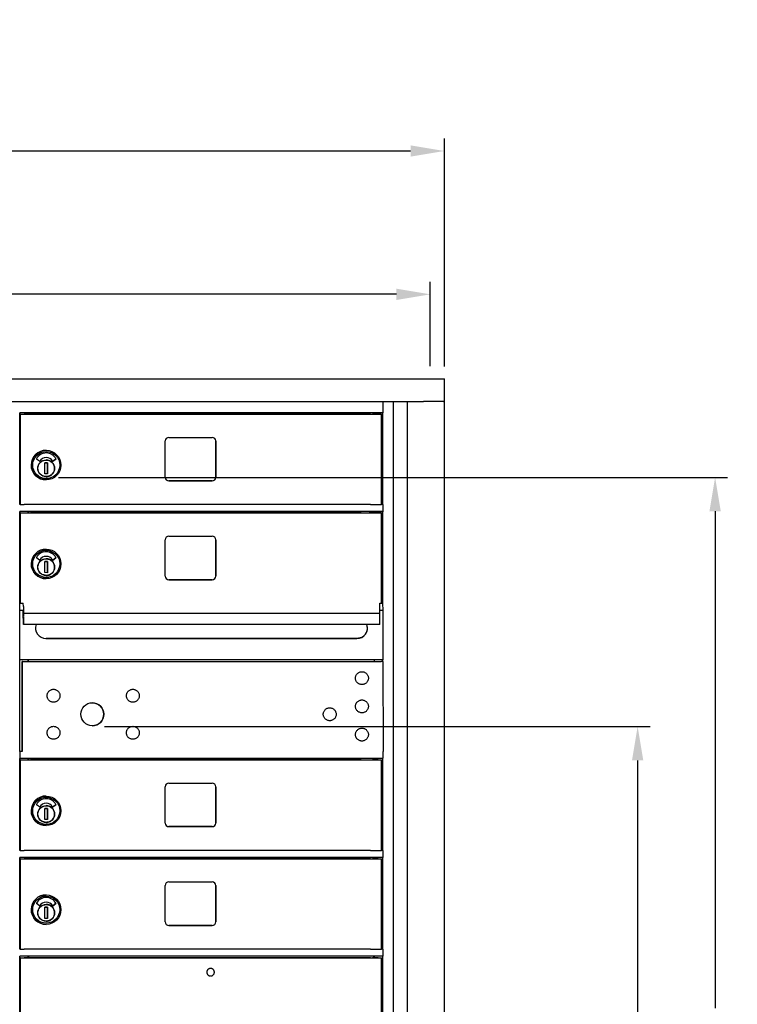
# Model space of a CAD drawing. Units: inches. Extents: x 419 to 4456, y -145 to 7.
# Drawn here: x 3273 to 3299, y -38 to -3 of the extents above; entities that cross this region are included whole.
import ezdxf

# ---------------------------------------------------------------- set-up
doc = ezdxf.new("R2010")
doc.units = ezdxf.units.IN
doc.header["$MEASUREMENT"] = 0
doc.layers.add('Dim', color=1, linetype='Continuous')
doc.dimstyles.get("Standard").update_dxf_attribs({"dimscale": 8, "dimtxt": 0.1, "dimasz": 0.13, "dimexe": 0.055, "dimexo": 0.055, "dimgap": 0.09, "dimtad": 0, "dimtih": 1, "dimtoh": 1, "dimdec": 4, "dimzin": 0, "dimdsep": 46, "dimlunit": 5, "dimtxsty": 'Standard', "dimcen": 0.09, "dimadec": 0, "dimazin": 1, "dimtfac": 1, "dimtdec": 4, "dimtofl": 0, "dimtmove": 0, "dimatfit": 3, "dimfxl": 1, "dimtolj": 1, "dimtzin": 0, "dimarcsym": 0})

# ---------------------------------------------------------------- blocks, each defined once
blk = doc.blocks.new('N1034011')
for p, q in [((652.006, -16.226), (683.502, -16.226)), ((652.007, -16.226), (683.503, -16.226)), ((683.503, -16.226), (683.502, -16.226)), ((683.503, -17.033), (683.503, -16.226)), ((652.007, -17.033), (682.757, -17.033)), ((681.328, -17.418), (681.328, -17.073)), ((681.698, -52.541), (681.698, -17.034)), ((682.181, -17.033), (682.181, -52.669)), ((683.474, -17.033), (682.757, -17.033)), ((683.485, -17.033), (683.503, -17.033)), ((683.489, -17.033), (683.489, -52.669)), ((681.328, -17.433), (668.448, -17.433)), ((668.448, -20.683), (668.448, -17.433)), ((668.744, -17.479), (668.744, -17.433)), ((668.763, -17.433), (668.763, -17.479)), ((668.764, -17.433), (668.764, -17.479)), ((680.999, -17.479), (680.999, -17.433)), ((681.023, -17.479), (681.023, -17.433)), ((681.324, -20.683), (681.324, -17.433)), ((668.469, -17.479), (668.466, -17.479)), ((668.466, -20.683), (668.466, -17.479)), ((668.466, -17.479), (668.706, -17.479)), ((668.469, -20.683), (668.469, -17.479)), ((668.706, -17.479), (668.707, -17.479)), ((668.707, -17.479), (670.027, -17.479)), ((680.557, -17.479), (668.828, -17.479)), ((670.027, -17.479), (670.026, -17.479)), ((670.026, -17.479), (670.026, -17.479)), ((670.026, -17.479), (681.054, -17.479)), ((681.276, -20.683), (681.276, -17.479)), ((673.606, -19.718), (673.606, -18.428)), ((673.731, -18.303), (675.271, -18.303)), ((675.395, -19.718), (675.395, -18.428)), ((675.396, -18.428), (675.396, -19.718)), ((669.387, -18.76), (669.386, -18.76)), ((669.146, -19.147), (669.041, -19.07)), ((669.387, -19.017), (669.387, -19.017)), ((669.625, -19.146), (669.73, -19.07)), ((669.73, -19.07), (669.625, -19.146)), ((669.335, -19.594), (669.342, -19.2)), ((669.342, -19.2), (669.437, -19.202)), ((669.437, -19.202), (669.342, -19.2)), ((669.437, -19.202), (669.43, -19.595)), ((669.43, -19.595), (669.437, -19.202)), ((669.437, -19.202), (669.437, -19.202)), ((669.679, -19.448), (669.675, -19.448)), ((669.677, -19.36), (669.682, -19.36)), ((669.679, -19.448), (669.68, -19.448)), ((669.681, -19.375), (669.68, -19.433)), ((669.43, -19.595), (669.335, -19.594)), ((669.382, -19.807), (669.381, -19.807)), ((673.73, -19.843), (675.27, -19.843)), ((675.271, -19.843), (673.731, -19.843)), ((668.467, -20.683), (668.448, -20.683)), ((668.469, -20.683), (668.467, -20.683)), ((680.557, -20.683), (668.828, -20.683)), ((681.324, -20.683), (681.276, -20.683)), ((681.328, -20.683), (681.324, -20.683)), ((681.328, -20.914), (681.328, -20.698)), ((681.328, -20.933), (668.448, -20.933)), ((668.448, -24.433), (668.448, -20.933)), ((668.469, -20.979), (668.467, -20.979)), ((668.467, -24.177), (668.467, -20.979)), ((668.467, -20.979), (668.707, -20.979)), ((668.469, -24.177), (668.469, -20.979)), ((668.707, -20.979), (668.707, -20.979)), ((668.707, -20.979), (670.027, -20.979)), ((668.744, -20.979), (668.744, -20.933)), ((668.763, -20.979), (668.763, -20.933)), ((668.764, -20.933), (668.764, -20.979)), ((680.557, -20.979), (668.828, -20.979)), ((670.027, -20.979), (670.027, -20.979)), ((670.027, -20.979), (670.027, -20.979)), ((670.027, -20.979), (681.055, -20.979)), ((680.999, -20.979), (680.999, -20.933)), ((681.023, -20.979), (681.023, -20.933)), ((681.276, -24.177), (681.276, -20.979)), ((681.324, -24.176), (681.324, -20.933)), ((673.606, -23.218), (673.606, -21.928)), ((673.731, -21.803), (675.271, -21.803)), ((675.395, -23.218), (675.395, -21.928)), ((675.396, -21.928), (675.396, -23.218)), ((669.387, -22.26), (669.386, -22.26)), ((669.146, -22.647), (669.041, -22.57)), ((669.387, -22.517), (669.387, -22.517)), ((669.625, -22.646), (669.73, -22.57)), ((669.73, -22.57), (669.625, -22.646)), ((669.335, -23.094), (669.342, -22.7)), ((669.342, -22.7), (669.437, -22.702)), ((669.437, -22.702), (669.342, -22.7)), ((669.437, -22.702), (669.43, -23.095)), ((669.43, -23.095), (669.437, -22.702)), ((669.437, -22.702), (669.437, -22.702)), ((669.679, -22.948), (669.675, -22.948)), ((669.677, -22.86), (669.682, -22.86)), ((669.679, -22.948), (669.68, -22.948)), ((669.681, -22.875), (669.68, -22.933)), ((669.43, -23.095), (669.335, -23.094)), ((669.382, -23.307), (669.381, -23.307)), ((673.73, -23.343), (675.27, -23.343)), ((675.271, -23.343), (673.731, -23.343)), ((668.448, -24.177), (668.573, -24.177)), ((668.573, -24.177), (668.574, -24.177)), ((668.575, -24.288), (668.573, -24.177)), ((668.575, -24.288), (668.58, -24.567)), ((681.209, -24.177), (681.208, -24.177)), ((681.211, -24.288), (681.208, -24.177)), ((681.208, -24.177), (681.328, -24.177)), ((681.215, -24.546), (681.211, -24.288)), ((681.328, -24.433), (681.324, -24.176)), ((681.328, -24.183), (681.328, -24.183)), ((668.573, -24.433), (668.448, -24.433)), ((668.448, -29.433), (668.448, -24.433)), ((668.573, -24.573), (668.573, -24.433)), ((668.58, -24.931), (668.574, -24.501)), ((681.215, -24.546), (668.58, -24.546)), ((668.58, -24.548), (668.581, -24.635)), ((668.581, -24.661), (668.581, -24.921)), ((681.328, -24.433), (681.213, -24.433)), ((681.217, -24.635), (681.215, -24.548)), ((681.216, -24.933), (681.217, -24.635)), ((681.328, -26.164), (681.328, -24.433)), ((681.216, -24.933), (668.58, -24.933)), ((669.376, -25.427), (680.397, -25.427)), ((680.401, -25.427), (669.38, -25.427)), ((681.328, -26.179), (668.448, -26.179)), ((668.539, -26.244), (680.245, -26.244)), ((668.539, -29.433), (668.539, -26.244)), ((668.541, -26.244), (668.539, -26.244)), ((668.541, -29.433), (668.541, -26.244)), ((668.742, -26.182), (668.751, -26.182)), ((668.744, -26.244), (668.744, -26.182)), ((668.749, -26.182), (668.749, -26.244)), ((668.751, -26.198), (668.751, -26.244)), ((680.245, -26.244), (680.956, -26.244)), ((681.022, -26.244), (681.022, -26.198)), ((681.023, -26.244), (681.023, -26.182)), ((681.324, -26.244), (681.324, -26.179)), ((681.324, -26.244), (681.328, -29.433)), ((668.539, -29.433), (668.448, -29.433)), ((668.448, -29.433), (668.448, -29.683)), ((681.328, -29.433), (681.327, -29.433)), ((681.328, -29.664), (681.328, -29.448)), ((681.328, -29.683), (668.448, -29.683)), ((668.448, -32.933), (668.448, -29.683)), ((668.469, -29.729), (668.467, -29.729)), ((668.467, -29.729), (668.707, -29.729)), ((668.467, -32.933), (668.467, -29.729)), ((668.469, -32.933), (668.469, -29.729)), ((668.707, -29.729), (668.707, -29.729)), ((668.707, -29.729), (670.027, -29.729)), ((668.744, -29.729), (668.744, -29.683)), ((668.763, -29.729), (668.763, -29.683)), ((668.764, -29.683), (668.764, -29.729)), ((680.557, -29.729), (668.828, -29.729)), ((670.027, -29.729), (670.027, -29.729)), ((670.027, -29.729), (670.027, -29.729)), ((670.027, -29.729), (681.055, -29.729)), ((680.999, -29.729), (680.999, -29.683)), ((681.023, -29.729), (681.023, -29.683)), ((681.057, -29.729), (681.276, -29.729)), ((681.276, -32.933), (681.276, -29.729)), ((681.324, -32.933), (681.324, -29.683)), ((673.606, -31.968), (673.606, -30.678)), ((673.731, -30.553), (675.271, -30.553)), ((675.395, -31.968), (675.395, -30.678)), ((675.396, -30.678), (675.396, -31.968)), ((669.387, -31.01), (669.386, -31.01)), ((669.146, -31.397), (669.041, -31.32)), ((669.387, -31.267), (669.387, -31.267)), ((669.625, -31.396), (669.73, -31.32)), ((669.73, -31.32), (669.625, -31.396)), ((669.335, -31.844), (669.342, -31.45)), ((669.342, -31.45), (669.437, -31.452)), ((669.437, -31.452), (669.342, -31.45)), ((669.437, -31.452), (669.43, -31.845)), ((669.43, -31.845), (669.437, -31.452)), ((669.437, -31.452), (669.437, -31.452)), ((669.679, -31.698), (669.675, -31.698)), ((669.677, -31.61), (669.682, -31.61)), ((669.679, -31.698), (669.68, -31.698)), ((669.681, -31.625), (669.68, -31.683)), ((669.43, -31.845), (669.335, -31.844)), ((669.382, -32.057), (669.381, -32.057)), ((673.73, -32.093), (675.27, -32.093)), ((675.271, -32.093), (673.731, -32.093)), ((668.467, -32.933), (668.448, -32.933)), ((668.469, -32.933), (668.467, -32.933)), ((680.557, -32.933), (668.828, -32.933)), ((681.324, -32.933), (681.276, -32.933)), ((681.328, -32.933), (681.324, -32.933)), ((681.328, -33.164), (681.328, -32.948)), ((681.328, -33.183), (668.448, -33.183)), ((668.448, -36.433), (668.448, -33.183)), ((668.469, -33.229), (668.467, -33.229)), ((668.467, -36.433), (668.467, -33.229)), ((668.467, -33.229), (668.707, -33.229)), ((668.469, -36.433), (668.469, -33.229)), ((668.707, -33.229), (668.707, -33.229)), ((668.707, -33.229), (670.027, -33.229)), ((668.744, -33.229), (668.744, -33.183)), ((668.763, -33.229), (668.763, -33.183)), ((668.764, -33.183), (668.764, -33.229)), ((680.557, -33.229), (668.828, -33.229)), ((670.027, -33.229), (670.027, -33.229)), ((670.027, -33.229), (670.027, -33.229)), ((670.027, -33.229), (681.055, -33.229)), ((680.999, -33.229), (680.999, -33.183)), ((681.023, -33.229), (681.023, -33.183)), ((681.276, -36.433), (681.276, -33.229)), ((681.324, -36.433), (681.324, -33.183)), ((673.606, -35.468), (673.606, -34.178)), ((673.731, -34.053), (675.271, -34.053)), ((675.395, -35.468), (675.395, -34.178)), ((675.396, -34.178), (675.396, -35.468)), ((669.387, -34.51), (669.386, -34.51)), ((669.146, -34.897), (669.041, -34.82)), ((669.387, -34.767), (669.387, -34.767)), ((669.625, -34.896), (669.73, -34.82)), ((669.73, -34.82), (669.625, -34.896)), ((669.335, -35.344), (669.342, -34.95)), ((669.342, -34.95), (669.437, -34.952)), ((669.437, -34.952), (669.342, -34.95)), ((669.437, -34.952), (669.43, -35.345)), ((669.43, -35.345), (669.437, -34.952)), ((669.437, -34.952), (669.437, -34.952)), ((669.679, -35.198), (669.675, -35.198)), ((669.677, -35.11), (669.682, -35.11)), ((669.679, -35.198), (669.68, -35.198)), ((669.681, -35.125), (669.68, -35.183)), ((669.43, -35.345), (669.335, -35.344)), ((669.382, -35.557), (669.381, -35.557)), ((673.73, -35.593), (675.27, -35.593)), ((675.271, -35.593), (673.731, -35.593)), ((668.467, -36.433), (668.448, -36.433)), ((668.469, -36.433), (668.467, -36.433)), ((680.557, -36.433), (668.828, -36.433)), ((681.324, -36.433), (681.276, -36.433)), ((681.328, -36.433), (681.324, -36.433)), ((681.328, -36.664), (681.328, -36.448)), ((681.328, -36.683), (668.448, -36.683)), ((668.448, -52.176), (668.448, -36.683)), ((668.469, -36.739), (668.467, -36.739)), ((668.467, -52.176), (668.467, -36.739)), ((668.467, -36.739), (668.707, -36.739)), ((668.469, -52.176), (668.469, -36.739)), ((668.707, -36.739), (668.707, -36.739)), ((668.707, -36.739), (670.027, -36.739)), ((668.744, -36.739), (668.744, -36.683)), ((668.763, -36.739), (668.763, -36.683)), ((668.764, -36.683), (668.764, -36.739)), ((680.557, -36.739), (668.828, -36.739)), ((670.027, -36.739), (670.027, -36.739)), ((670.027, -36.739), (681.055, -36.739)), ((670.027, -36.739), (670.027, -36.739)), ((680.999, -36.739), (680.999, -36.683)), ((681.023, -36.739), (681.023, -36.683)), ((681.276, -42.986), (681.276, -36.739)), ((681.324, -42.986), (681.324, -36.683)), ((675.213, -37.116), (675.213, -37.116)), ((675.212, -37.386), (675.212, -37.386))]:
    blk.add_line(p, q)
at = {"flags": 128}
for points in [[(669.679, -19.403), (669.677, -19.432), (669.673, -19.46), (669.665, -19.488), (669.655, -19.515), (669.642, -19.541), (669.627, -19.565), (669.609, -19.588), (669.59, -19.609), (669.568, -19.628), (669.544, -19.645), (669.519, -19.659), (669.493, -19.671), (669.466, -19.68), (669.438, -19.686), (669.409, -19.69), (669.381, -19.691), (669.352, -19.689), (669.323, -19.684), (669.296, -19.677), (669.269, -19.667), (669.243, -19.654), (669.218, -19.639), (669.196, -19.621), (669.175, -19.601), (669.156, -19.58), (669.139, -19.556), (669.125, -19.531), (669.113, -19.505), (669.104, -19.478), (669.097, -19.45), (669.093, -19.421), (669.092, -19.392), (669.094, -19.364), (669.099, -19.335), (669.107, -19.307), (669.117, -19.28), (669.13, -19.255), (669.145, -19.23), (669.162, -19.207), (669.182, -19.186), (669.204, -19.167), (669.227, -19.151), (669.252, -19.136), (669.278, -19.124), (669.306, -19.115), (669.334, -19.109), (669.362, -19.105), (669.391, -19.104), (669.42, -19.106), (669.448, -19.111), (669.476, -19.118), (669.503, -19.129), (669.529, -19.141), (669.553, -19.157), (669.576, -19.174), (669.597, -19.194), (669.616, -19.216), (669.633, -19.239), (669.647, -19.264), (669.659, -19.29), (669.668, -19.318), (669.675, -19.346), (669.678, -19.374), (669.679, -19.403)], [(669.679, -22.903), (669.677, -22.932), (669.673, -22.96), (669.665, -22.988), (669.655, -23.015), (669.642, -23.041), (669.627, -23.065), (669.609, -23.088), (669.59, -23.109), (669.568, -23.128), (669.544, -23.145), (669.519, -23.159), (669.493, -23.171), (669.466, -23.18), (669.438, -23.186), (669.409, -23.19), (669.381, -23.191), (669.352, -23.189), (669.323, -23.184), (669.296, -23.177), (669.269, -23.167), (669.243, -23.154), (669.218, -23.139), (669.196, -23.121), (669.175, -23.101), (669.156, -23.08), (669.139, -23.056), (669.125, -23.031), (669.113, -23.005), (669.104, -22.978), (669.097, -22.95), (669.093, -22.921), (669.092, -22.892), (669.094, -22.864), (669.099, -22.835), (669.107, -22.807), (669.117, -22.78), (669.13, -22.755), (669.145, -22.73), (669.162, -22.707), (669.182, -22.686), (669.204, -22.667), (669.227, -22.651), (669.252, -22.636), (669.278, -22.624), (669.306, -22.615), (669.334, -22.609), (669.362, -22.605), (669.391, -22.604), (669.42, -22.606), (669.448, -22.611), (669.476, -22.618), (669.503, -22.629), (669.529, -22.641), (669.553, -22.657), (669.576, -22.674), (669.597, -22.694), (669.616, -22.716), (669.633, -22.739), (669.647, -22.764), (669.659, -22.79), (669.668, -22.818), (669.675, -22.846), (669.678, -22.874), (669.679, -22.903)], [(680.533, -25.401), (680.528, -25.403), (680.523, -25.405), (680.517, -25.407), (680.512, -25.409), (680.506, -25.41), (680.5, -25.412), (680.495, -25.414), (680.489, -25.415), (680.483, -25.417), (680.478, -25.418), (680.472, -25.419), (680.466, -25.42), (680.46, -25.421), (680.454, -25.422), (680.448, -25.423), (680.443, -25.424), (680.437, -25.424), (680.431, -25.425), (680.425, -25.425), (680.42, -25.426), (680.414, -25.426), (680.408, -25.426), (680.403, -25.426), (680.397, -25.427)], [(680.807, -26.854), (680.803, -26.876), (680.798, -26.898), (680.79, -26.919), (680.781, -26.94), (680.769, -26.959), (680.756, -26.977), (680.741, -26.993), (680.724, -27.009), (680.706, -27.022), (680.687, -27.033), (680.667, -27.043), (680.646, -27.051), (680.624, -27.056), (680.602, -27.059), (680.579, -27.061), (680.557, -27.059), (680.535, -27.056), (680.513, -27.051), (680.492, -27.043), (680.472, -27.034), (680.452, -27.022), (680.434, -27.009), (680.418, -26.994), (680.403, -26.977), (680.389, -26.959), (680.378, -26.94), (680.368, -26.92), (680.361, -26.899), (680.355, -26.877), (680.352, -26.855), (680.351, -26.832), (680.352, -26.81), (680.355, -26.788), (680.361, -26.766), (680.368, -26.745), (680.378, -26.725), (680.389, -26.705), (680.403, -26.687), (680.418, -26.671), (680.434, -26.656), (680.452, -26.642), (680.471, -26.631), (680.492, -26.621), (680.513, -26.613), (680.535, -26.608), (680.557, -26.605), (680.579, -26.604), (680.601, -26.605), (680.624, -26.608), (680.645, -26.613), (680.667, -26.621), (680.687, -26.631), (680.706, -26.642), (680.724, -26.655), (680.741, -26.67), (680.756, -26.687), (680.769, -26.705), (680.781, -26.724), (680.79, -26.744), (680.798, -26.766), (680.803, -26.787), (680.807, -26.81), (680.808, -26.832), (680.807, -26.854)], [(669.873, -27.478), (669.87, -27.5), (669.864, -27.522), (669.857, -27.543), (669.847, -27.563), (669.836, -27.582), (669.822, -27.6), (669.807, -27.617), (669.791, -27.632), (669.773, -27.645), (669.753, -27.657), (669.733, -27.666), (669.712, -27.674), (669.69, -27.679), (669.668, -27.683), (669.646, -27.684), (669.623, -27.683), (669.601, -27.68), (669.579, -27.674), (669.558, -27.667), (669.538, -27.657), (669.519, -27.645), (669.501, -27.632), (669.484, -27.617), (669.469, -27.601), (669.456, -27.582), (669.444, -27.563), (669.435, -27.543), (669.427, -27.522), (669.421, -27.5), (669.418, -27.478), (669.417, -27.456), (669.418, -27.433), (669.421, -27.411), (669.427, -27.389), (669.434, -27.368), (669.444, -27.348), (669.455, -27.329), (669.469, -27.311), (669.484, -27.294), (669.5, -27.279), (669.518, -27.266), (669.538, -27.254), (669.558, -27.244), (669.579, -27.237), (669.601, -27.231), (669.623, -27.228), (669.645, -27.227), (669.668, -27.228), (669.69, -27.231), (669.712, -27.237), (669.733, -27.244), (669.753, -27.254), (669.772, -27.265), (669.79, -27.279), (669.807, -27.294), (669.822, -27.31), (669.835, -27.328), (669.847, -27.348), (669.857, -27.368), (669.864, -27.389), (669.87, -27.411), (669.873, -27.433), (669.874, -27.455), (669.873, -27.478)], [(672.685, -27.477), (672.682, -27.499), (672.676, -27.521), (672.669, -27.542), (672.659, -27.562), (672.648, -27.582), (672.634, -27.6), (672.619, -27.616), (672.603, -27.631), (672.585, -27.645), (672.565, -27.656), (672.545, -27.666), (672.524, -27.673), (672.502, -27.679), (672.48, -27.682), (672.458, -27.683), (672.435, -27.682), (672.413, -27.679), (672.391, -27.673), (672.37, -27.666), (672.35, -27.656), (672.331, -27.645), (672.313, -27.632), (672.296, -27.617), (672.281, -27.6), (672.268, -27.582), (672.256, -27.563), (672.246, -27.542), (672.239, -27.521), (672.233, -27.5), (672.23, -27.477), (672.229, -27.455), (672.23, -27.433), (672.233, -27.41), (672.239, -27.389), (672.246, -27.368), (672.256, -27.347), (672.267, -27.328), (672.281, -27.31), (672.296, -27.293), (672.312, -27.278), (672.33, -27.265), (672.35, -27.253), (672.37, -27.244), (672.391, -27.236), (672.413, -27.231), (672.435, -27.227), (672.457, -27.226), (672.48, -27.227), (672.502, -27.231), (672.524, -27.236), (672.545, -27.244), (672.565, -27.253), (672.584, -27.265), (672.602, -27.278), (672.619, -27.293), (672.634, -27.31), (672.647, -27.328), (672.659, -27.347), (672.668, -27.367), (672.676, -27.388), (672.681, -27.41), (672.685, -27.432), (672.686, -27.455), (672.685, -27.477)], [(679.664, -28.134), (679.66, -28.156), (679.655, -28.178), (679.647, -28.199), (679.638, -28.219), (679.626, -28.238), (679.613, -28.256), (679.598, -28.273), (679.581, -28.288), (679.563, -28.301), (679.544, -28.313), (679.524, -28.323), (679.503, -28.33), (679.481, -28.336), (679.459, -28.339), (679.436, -28.34), (679.414, -28.339), (679.392, -28.336), (679.37, -28.33), (679.349, -28.323), (679.329, -28.313), (679.31, -28.302), (679.291, -28.288), (679.275, -28.273), (679.26, -28.257), (679.246, -28.239), (679.235, -28.219), (679.225, -28.199), (679.218, -28.178), (679.212, -28.156), (679.209, -28.134), (679.208, -28.112), (679.209, -28.089), (679.212, -28.067), (679.218, -28.045), (679.225, -28.024), (679.235, -28.004), (679.246, -27.985), (679.26, -27.967), (679.275, -27.95), (679.291, -27.935), (679.309, -27.922), (679.328, -27.91), (679.349, -27.901), (679.37, -27.893), (679.392, -27.888), (679.414, -27.884), (679.436, -27.883), (679.459, -27.884), (679.481, -27.887), (679.502, -27.893), (679.524, -27.9), (679.544, -27.91), (679.563, -27.922), (679.581, -27.935), (679.598, -27.95), (679.613, -27.967), (679.626, -27.985), (679.638, -28.004), (679.647, -28.024), (679.655, -28.045), (679.66, -28.067), (679.664, -28.089), (679.665, -28.111), (679.664, -28.134)], [(680.807, -27.854), (680.803, -27.876), (680.798, -27.898), (680.79, -27.919), (680.781, -27.94), (680.769, -27.959), (680.756, -27.977), (680.741, -27.993), (680.724, -28.009), (680.706, -28.022), (680.687, -28.033), (680.667, -28.043), (680.646, -28.051), (680.624, -28.056), (680.602, -28.059), (680.579, -28.061), (680.557, -28.059), (680.535, -28.056), (680.513, -28.051), (680.492, -28.043), (680.472, -28.034), (680.452, -28.022), (680.434, -28.009), (680.418, -27.994), (680.403, -27.977), (680.389, -27.959), (680.378, -27.94), (680.368, -27.92), (680.361, -27.899), (680.355, -27.877), (680.352, -27.855), (680.351, -27.832), (680.352, -27.81), (680.355, -27.788), (680.361, -27.766), (680.368, -27.745), (680.378, -27.725), (680.389, -27.705), (680.403, -27.687), (680.418, -27.671), (680.434, -27.656), (680.452, -27.642), (680.471, -27.631), (680.492, -27.621), (680.513, -27.613), (680.535, -27.608), (680.557, -27.605), (680.579, -27.604), (680.601, -27.605), (680.624, -27.608), (680.645, -27.613), (680.667, -27.621), (680.687, -27.631), (680.706, -27.642), (680.724, -27.655), (680.741, -27.67), (680.756, -27.687), (680.769, -27.705), (680.781, -27.724), (680.79, -27.744), (680.798, -27.766), (680.803, -27.787), (680.807, -27.81), (680.808, -27.832), (680.807, -27.854)], [(669.873, -28.79), (669.87, -28.812), (669.864, -28.834), (669.857, -28.855), (669.847, -28.875), (669.836, -28.894), (669.822, -28.912), (669.807, -28.929), (669.791, -28.944), (669.773, -28.957), (669.753, -28.969), (669.733, -28.978), (669.712, -28.986), (669.69, -28.991), (669.668, -28.995), (669.646, -28.996), (669.623, -28.995), (669.601, -28.992), (669.579, -28.986), (669.558, -28.979), (669.538, -28.969), (669.519, -28.957), (669.501, -28.944), (669.484, -28.929), (669.469, -28.913), (669.456, -28.894), (669.444, -28.875), (669.435, -28.855), (669.427, -28.834), (669.421, -28.812), (669.418, -28.79), (669.417, -28.768), (669.418, -28.745), (669.421, -28.723), (669.427, -28.701), (669.434, -28.68), (669.444, -28.66), (669.455, -28.641), (669.469, -28.623), (669.484, -28.606), (669.5, -28.591), (669.518, -28.578), (669.538, -28.566), (669.558, -28.556), (669.579, -28.549), (669.601, -28.543), (669.623, -28.54), (669.645, -28.539), (669.668, -28.54), (669.69, -28.543), (669.712, -28.549), (669.733, -28.556), (669.753, -28.566), (669.772, -28.577), (669.79, -28.591), (669.807, -28.606), (669.822, -28.622), (669.835, -28.64), (669.847, -28.66), (669.857, -28.68), (669.864, -28.701), (669.87, -28.723), (669.873, -28.745), (669.874, -28.767), (669.873, -28.79)], [(672.685, -28.79), (672.682, -28.812), (672.676, -28.834), (672.669, -28.855), (672.659, -28.875), (672.648, -28.894), (672.634, -28.912), (672.619, -28.929), (672.603, -28.944), (672.585, -28.957), (672.565, -28.969), (672.545, -28.978), (672.524, -28.986), (672.502, -28.991), (672.48, -28.995), (672.458, -28.996), (672.435, -28.995), (672.413, -28.992), (672.391, -28.986), (672.37, -28.979), (672.35, -28.969), (672.331, -28.957), (672.313, -28.944), (672.296, -28.929), (672.281, -28.913), (672.268, -28.894), (672.256, -28.875), (672.246, -28.855), (672.239, -28.834), (672.233, -28.812), (672.23, -28.79), (672.229, -28.768), (672.23, -28.745), (672.233, -28.723), (672.239, -28.701), (672.246, -28.68), (672.256, -28.66), (672.267, -28.641), (672.281, -28.623), (672.296, -28.606), (672.312, -28.591), (672.33, -28.578), (672.35, -28.566), (672.37, -28.556), (672.391, -28.549), (672.413, -28.543), (672.435, -28.54), (672.457, -28.539), (672.48, -28.54), (672.502, -28.543), (672.524, -28.549), (672.545, -28.556), (672.565, -28.566), (672.584, -28.577), (672.602, -28.591), (672.619, -28.606), (672.634, -28.622), (672.647, -28.64), (672.659, -28.66), (672.668, -28.68), (672.676, -28.701), (672.681, -28.723), (672.685, -28.745), (672.686, -28.767), (672.685, -28.79)], [(680.807, -28.854), (680.803, -28.876), (680.798, -28.898), (680.79, -28.919), (680.781, -28.94), (680.769, -28.959), (680.756, -28.977), (680.741, -28.993), (680.724, -29.009), (680.706, -29.022), (680.687, -29.033), (680.667, -29.043), (680.646, -29.051), (680.624, -29.056), (680.602, -29.059), (680.579, -29.061), (680.557, -29.059), (680.535, -29.056), (680.513, -29.051), (680.492, -29.043), (680.472, -29.034), (680.452, -29.022), (680.434, -29.009), (680.418, -28.994), (680.403, -28.977), (680.389, -28.959), (680.378, -28.94), (680.368, -28.92), (680.361, -28.899), (680.355, -28.877), (680.352, -28.855), (680.351, -28.832), (680.352, -28.81), (680.355, -28.788), (680.361, -28.766), (680.368, -28.745), (680.378, -28.725), (680.389, -28.705), (680.403, -28.687), (680.418, -28.671), (680.434, -28.656), (680.452, -28.642), (680.471, -28.631), (680.492, -28.621), (680.513, -28.613), (680.535, -28.608), (680.557, -28.605), (680.579, -28.604), (680.601, -28.605), (680.624, -28.608), (680.645, -28.613), (680.667, -28.621), (680.687, -28.631), (680.706, -28.642), (680.724, -28.655), (680.741, -28.67), (680.756, -28.687), (680.769, -28.705), (680.781, -28.724), (680.79, -28.744), (680.798, -28.766), (680.803, -28.787), (680.807, -28.81), (680.808, -28.832), (680.807, -28.854)], [(669.679, -31.653), (669.677, -31.682), (669.673, -31.71), (669.665, -31.738), (669.655, -31.765), (669.642, -31.791), (669.627, -31.815), (669.609, -31.838), (669.59, -31.859), (669.568, -31.878), (669.544, -31.895), (669.519, -31.909), (669.493, -31.921), (669.466, -31.93), (669.438, -31.936), (669.409, -31.94), (669.381, -31.941), (669.352, -31.939), (669.323, -31.934), (669.296, -31.927), (669.269, -31.917), (669.243, -31.904), (669.218, -31.889), (669.196, -31.871), (669.175, -31.851), (669.156, -31.83), (669.139, -31.806), (669.125, -31.781), (669.113, -31.755), (669.104, -31.728), (669.097, -31.7), (669.093, -31.671), (669.092, -31.642), (669.094, -31.614), (669.099, -31.585), (669.107, -31.557), (669.117, -31.53), (669.13, -31.505), (669.145, -31.48), (669.162, -31.457), (669.182, -31.436), (669.204, -31.417), (669.227, -31.401), (669.252, -31.386), (669.278, -31.374), (669.306, -31.365), (669.334, -31.359), (669.362, -31.355), (669.391, -31.354), (669.42, -31.356), (669.448, -31.361), (669.476, -31.368), (669.503, -31.379), (669.529, -31.391), (669.553, -31.407), (669.576, -31.424), (669.597, -31.444), (669.616, -31.466), (669.633, -31.489), (669.647, -31.514), (669.659, -31.54), (669.668, -31.568), (669.675, -31.596), (669.678, -31.624), (669.679, -31.653)], [(669.679, -35.153), (669.677, -35.182), (669.673, -35.21), (669.665, -35.238), (669.655, -35.265), (669.642, -35.291), (669.627, -35.315), (669.609, -35.338), (669.59, -35.359), (669.568, -35.378), (669.544, -35.395), (669.519, -35.409), (669.493, -35.421), (669.466, -35.43), (669.438, -35.436), (669.409, -35.44), (669.381, -35.441), (669.352, -35.439), (669.323, -35.434), (669.296, -35.427), (669.269, -35.417), (669.243, -35.404), (669.218, -35.389), (669.196, -35.371), (669.175, -35.351), (669.156, -35.33), (669.139, -35.306), (669.125, -35.281), (669.113, -35.255), (669.104, -35.228), (669.097, -35.2), (669.093, -35.171), (669.092, -35.142), (669.094, -35.114), (669.099, -35.085), (669.107, -35.057), (669.117, -35.03), (669.13, -35.005), (669.145, -34.98), (669.162, -34.957), (669.182, -34.936), (669.204, -34.917), (669.227, -34.901), (669.252, -34.886), (669.278, -34.874), (669.306, -34.865), (669.334, -34.859), (669.362, -34.855), (669.391, -34.854), (669.42, -34.856), (669.448, -34.861), (669.476, -34.868), (669.503, -34.879), (669.529, -34.891), (669.553, -34.907), (669.576, -34.924), (669.597, -34.944), (669.616, -34.966), (669.633, -34.989), (669.647, -35.014), (669.659, -35.04), (669.668, -35.068), (669.675, -35.096), (669.678, -35.124), (669.679, -35.153)], [(675.213, -37.116), (675.2, -37.116), (675.187, -37.118), (675.174, -37.121), (675.161, -37.126), (675.149, -37.131), (675.138, -37.138), (675.127, -37.146), (675.117, -37.155), (675.109, -37.165), (675.101, -37.175), (675.094, -37.187), (675.088, -37.199), (675.084, -37.211), (675.08, -37.224), (675.078, -37.237), (675.078, -37.25), (675.078, -37.263), (675.08, -37.277), (675.084, -37.289), (675.088, -37.302), (675.094, -37.314), (675.1, -37.325), (675.108, -37.336), (675.117, -37.346), (675.127, -37.355), (675.137, -37.363), (675.149, -37.369), (675.161, -37.375), (675.173, -37.38), (675.186, -37.383), (675.199, -37.385), (675.212, -37.386)], [(675.212, -37.386), (675.225, -37.385), (675.239, -37.383), (675.251, -37.38), (675.264, -37.376), (675.276, -37.37), (675.287, -37.363), (675.298, -37.355), (675.308, -37.346), (675.317, -37.337), (675.325, -37.326), (675.332, -37.315), (675.337, -37.303), (675.342, -37.29), (675.345, -37.277), (675.347, -37.264), (675.348, -37.251), (675.347, -37.238), (675.345, -37.225), (675.342, -37.212), (675.338, -37.199), (675.332, -37.187), (675.325, -37.176), (675.318, -37.165), (675.309, -37.156), (675.299, -37.147), (675.288, -37.139), (675.277, -37.132), (675.265, -37.126), (675.253, -37.122), (675.24, -37.118), (675.227, -37.116), (675.213, -37.116)]]:
    blk.add_lwpolyline(points, dxfattribs=at)
for centre, major_axis, ratio, start_param, end_param in [((681.328, -17.073), (0, 0.0405), 0.002742, 4.712355, 6.283093), ((683.474, -17.033), (-0.015, 0), 0.000034, 1.570848, 2.446404), ((681.328, -17.198), (0, 0.015), 0.007399, 4.712355, 6.283151), ((681.328, -17.414), (0, -0.0197), 0.007399, 0, 1.570762), ((681.328, -17.418), (0, -0.015), 0.007399, 0, 1.570762), ((668.518, -17.479), (-0.16, 0), 0.000034, 1.26012, 2.167367), ((668.518, -17.479), (-0.16, 0), 0.000034, 1.256318, 2.163565), ((668.831, -17.479), (-0.4, 0), 0.000034, 4.719788, 5.305103), ((668.833, -17.479), (-0.4, 0), 0.000034, 4.723589, 5.308904), ((680.562, -17.479), (-0.4, 0), 0.000034, 3.78532, 4.723532), ((680.56, -17.479), (-0.4, 0), 0.000034, 3.781518, 4.719731), ((681.057, -17.479), (0.219, 0), 0.000034, 3.781632, 6.283185), ((681.057, -17.479), (0.219, 0), 0.000034, 3.785433, 7.865181), ((673.731, -18.428), (0.001, 0.125), 0.999973, 0.004635, 1.575431), ((675.27, -18.428), (0.001, 0.125), 0.999973, -1.566162, -0.001184), ((675.271, -18.428), (0.001, 0.125), 0.999973, -1.566162, 0.004635), ((669.384, -19.283), (-0.002, -0.524), 0.999973, 3.141593, 6.283185), ((669.046, -19.064), (0.00557, 0.00557), 0.999992, 1.857218, 3.297178), ((669.386, -19.249), (0.002, 0.395), 0.999973, -1.067174, 1.076443), ((669.151, -19.14), (0.00557, 0.00557), 0.999989, 3.297154, 4.945593), ((669.151, -19.14), (0.00557, 0.00557), 1, 3.924206, 4.945595), ((669.386, -19.285), (0.001, 0.268), 0.999973, 0, 1.023251), ((669.386, -19.285), (0.001, 0.268), 0.999973, -1.008744, 1.023251), ((669.384, -19.398), (0.001, 0.299), 0.999973, -1.439083, -0.00258), ((669.386, -19.249), (0.002, 0.395), 0.999973, -1.067174, -0.000037), ((669.62, -19.139), (-0.00557, 0.00557), 0.999992, 1.342804, 2.97487), ((669.62, -19.139), (0.00557, 0.00557), 1, 3.924206, 4.545668), ((669.726, -19.064), (-0.00557, 0.00557), 0.999992, 2.97487, 4.425967), ((669.726, -19.064), (-0.00557, 0.00557), 0.999988, 2.974892, 4.425994), ((669.384, -19.398), (0.001, 0.299), 0.999973, 3.144173, 4.546951), ((669.384, -19.398), (0.212, 0.212), 1, 5.334349, 5.618125), ((669.68, -19.433), (-0.0003, -0.0157), 0.007398, 0.000125, 1.570921), ((669.681, -19.375), (0.0003, 0.0157), 0.007398, 4.712514, 6.283185), ((673.731, -19.718), (0.001, 0.125), 0.999973, 1.575431, 3.146227), ((673.73, -19.718), (-0.001, -0.125), 0.999973, 0.001184, 0.004635), ((675.27, -19.718), (0.001, 0.125), 0.999973, 3.146227, 4.717024), ((675.271, -19.718), (0.001, 0.125), 0.999973, 3.146227, 4.717024), ((668.518, -20.683), (-0.16, 0), 0.000034, 1.256318, 2.163565), ((668.831, -20.683), (-0.4, 0), 0.000034, 4.719788, 5.305103), ((680.56, -20.683), (-0.4, 0), 0.000034, 3.781518, 4.719731), ((681.057, -20.683), (0.219, 0), 0.000034, 3.781636, 6.28319), ((681.328, -20.698), (0, 0.015), 0.007399, 4.712355, 6.283151), ((681.328, -20.914), (0, -0.0197), 0.007399, 0, 1.570762), ((673.731, -21.928), (0.001, 0.125), 0.999973, 0.004635, 1.575431), ((675.27, -21.928), (0.001, 0.125), 0.999973, -1.566162, -0.001184), ((675.271, -21.928), (0.001, 0.125), 0.999973, -1.566162, 0.004635), ((669.384, -22.783), (-0.002, -0.524), 0.999973, 3.141593, 6.283185), ((669.046, -22.564), (0.00557, 0.00557), 0.999992, 1.857218, 3.297178), ((669.386, -22.749), (0.002, 0.395), 0.999973, -1.067174, 1.076443), ((669.151, -22.64), (0.00557, 0.00557), 0.999989, 3.297154, 4.945593), ((669.151, -22.64), (0.00557, 0.00557), 1, 3.924206, 4.945595), ((669.386, -22.785), (0.001, 0.268), 0.999973, 0, 1.023251), ((669.386, -22.785), (0.001, 0.268), 0.999973, -1.008744, 1.023251), ((669.384, -22.898), (0.001, 0.299), 0.999973, -1.439083, -0.00258), ((669.386, -22.749), (0.002, 0.395), 0.999973, -1.067174, -0.000037), ((669.62, -22.639), (-0.00557, 0.00557), 0.999992, 1.342804, 2.97487), ((669.62, -22.639), (0.00557, 0.00557), 1, 3.924206, 4.545668), ((669.726, -22.564), (-0.00557, 0.00557), 0.999992, 2.97487, 4.425967), ((669.726, -22.564), (-0.00557, 0.00557), 0.999988, 2.974892, 4.425994), ((669.384, -22.898), (0.001, 0.299), 0.999973, 3.144173, 4.546951), ((669.384, -22.898), (0.212, 0.212), 1, 5.334349, 5.618125), ((673.731, -23.218), (0.001, 0.125), 0.999973, 1.575431, 3.146227), ((675.27, -23.218), (0.001, 0.125), 0.999973, 3.146227, 4.717024), ((675.271, -23.218), (0.001, 0.125), 0.999973, 3.146227, 4.717024), ((668.573, -24.573), (0, 0.0787), 0.007399, -0.436367, 1.570762), ((669.38, -25.052), (0.002, 0.375), 0.999973, 1.252583, 3.146227), ((680.401, -25.052), (0.002, 0.375), 0.999973, 3.146227, 5.039872), ((680.397, -25.052), (0.002, 0.375), 0.999973, 3.517797, 5.039823), ((681.328, -26.164), (0, -0.0197), 0.007399, 0, 1.570762), ((668.751, -26.198), (0, -0.0197), 0.007399, 3.785059, 4.712355), ((681.107, -26.244), (-0.159, 0), 0.000034, 0.313986, 3.059884), ((681.022, -26.198), (0, 0.0197), 0.007399, 0.643467, 1.570762), ((681.29, -26.244), (0.0653, 0), 0.000034, 0.980369, 1.961045), ((671.019, -28.111), (0.002, 0.407), 0.999973, 3.143865, 6.280913), ((681.328, -29.448), (0, 0.015), 0.007399, 4.712355, 6.283151), ((673.731, -30.678), (0.001, 0.125), 0.999973, 0.004635, 1.575431), ((675.27, -30.678), (0.001, 0.125), 0.999973, 4.717024, 6.282001), ((675.271, -30.678), (0.001, 0.125), 0.999973, 4.717024, 6.28782), ((669.384, -31.533), (-0.002, -0.524), 0.999973, 3.141593, 6.283185), ((669.046, -31.314), (-0.00464, -0.00636), 0.999991, 4.843228, 6.283185), ((669.386, -31.499), (0.002, 0.395), 0.999973, 5.216012, 7.359628), ((669.151, -31.39), (-0.00413, -0.0067), 0.999987, 6.205538, 7.853982), ((669.151, -31.39), (-0.00002, -0.00787), 0.999973, 0, 1.021401), ((669.386, -31.535), (0.001, 0.268), 0.999973, 0, 1.023251), ((669.386, -31.535), (0.001, 0.268), 0.999973, 5.274441, 7.306436), ((669.384, -31.648), (0.001, 0.299), 0.999973, 4.844102, 6.280605), ((669.386, -31.499), (0.002, 0.395), 0.999973, 5.216012, 6.283148), ((669.62, -31.389), (0.00457, -0.00641), 0.999991, 4.651116, 6.283185), ((669.62, -31.389), (-0.00002, -0.00787), 0.999973, 0, 0.621475), ((669.726, -31.314), (0.00457, -0.00641), 0.999991, 0, 1.451095), ((669.726, -31.314), (0.00377, -0.00691), 0.999985, 0.119702, 1.570796), ((669.384, -31.648), (-0.001, -0.299), 0.999973, 0.00258, 1.405358), ((669.384, -31.648), (0.001, 0.299), 0.999973, 4.55359, 4.837358), ((669.68, -31.683), (-0.0003, -0.0157), 0.007398, 0.000125, 1.570921), ((669.681, -31.625), (0.0003, 0.0157), 0.007398, 4.712514, 6.283185), ((673.731, -31.968), (-0.001, -0.125), 0.999973, 4.717024, 6.28782), ((673.73, -31.968), (-0.001, -0.125), 0.999973, 0.001184, 0.004635), ((675.27, -31.968), (-0.001, -0.125), 0.999973, 0.004635, 1.575431), ((675.271, -31.968), (-0.001, -0.125), 0.999973, 0.004635, 1.575431), ((668.518, -32.933), (-0.16, 0), 0.000034, 1.256318, 2.163565), ((668.831, -32.933), (-0.4, 0), 0.000034, 4.719788, 5.305103), ((680.56, -32.933), (-0.4, 0), 0.000034, 3.781519, 4.719731), ((681.057, -32.933), (0.219, 0), 0.000034, 3.781619, 6.283169), ((681.328, -32.948), (0, 0.015), 0.007399, 4.712355, 6.283151), ((668.518, -33.229), (-0.16, 0), 0.000034, 1.256319, 2.163566), ((668.831, -33.229), (-0.4, 0), 0.000034, 4.719788, 5.305103), ((680.56, -33.229), (-0.4, 0), 0.000034, 3.781519, 4.719731), ((681.057, -33.229), (0.219, 0), 0.000034, 3.781632, 6.283185), ((681.328, -33.164), (0, -0.0197), 0.007399, 0, 1.570762), ((673.731, -34.178), (0.001, 0.125), 0.999973, 0.004635, 1.575431), ((675.27, -34.178), (0.001, 0.125), 0.999973, 4.717024, 6.282001), ((675.271, -34.178), (0.001, 0.125), 0.999973, 4.717024, 6.28782), ((669.384, -35.033), (-0.002, -0.524), 0.999973, 3.141593, 6.283185), ((669.046, -34.814), (-0.00464, -0.00636), 0.999991, 4.843228, 6.283185), ((669.386, -34.999), (0.002, 0.395), 0.999973, 5.216012, 7.359628), ((669.386, -35.035), (0.001, 0.268), 0.999973, 0, 1.023251), ((669.386, -35.035), (0.001, 0.268), 0.999973, 5.274441, 7.306436), ((669.384, -35.148), (0.001, 0.299), 0.999973, 4.844102, 6.280605), ((669.386, -34.999), (0.002, 0.395), 0.999973, 5.216012, 6.283148), ((669.726, -34.814), (0.00457, -0.00641), 0.999991, 0, 1.451095), ((669.726, -34.814), (0.00377, -0.00691), 0.999985, 0.119702, 1.570796), ((669.151, -34.89), (-0.00413, -0.0067), 0.999987, 6.205538, 7.853982), ((669.151, -34.89), (-0.00002, -0.00787), 0.999973, 0, 1.021401), ((669.384, -35.148), (-0.001, -0.299), 0.999973, 0.00258, 1.405358), ((669.62, -34.889), (0.00457, -0.00641), 0.999991, 4.651116, 6.283185), ((669.62, -34.889), (-0.00002, -0.00787), 0.999973, 0, 0.621475), ((669.384, -35.148), (0.001, 0.299), 0.999973, 4.55359, 4.837358), ((669.68, -35.183), (-0.0003, -0.0157), 0.007398, 0.000125, 1.570921), ((669.681, -35.125), (0.0003, 0.0157), 0.007398, 4.712514, 6.283185), ((673.731, -35.468), (-0.001, -0.125), 0.999973, 4.717024, 6.28782), ((675.27, -35.468), (-0.001, -0.125), 0.999973, 0.004635, 1.575431), ((675.271, -35.468), (-0.001, -0.125), 0.999973, 0.004635, 1.575431), ((673.73, -35.468), (-0.001, -0.125), 0.999973, 0.001184, 0.004635), ((668.518, -36.433), (-0.16, 0), 0.000034, 1.256318, 2.163565), ((668.831, -36.433), (-0.4, 0), 0.000034, 4.719788, 5.305103), ((680.56, -36.433), (-0.4, 0), 0.000034, 3.781519, 4.719731), ((681.057, -36.433), (0.219, 0), 0.000034, 3.781636, 6.283191), ((681.328, -36.448), (0, 0.015), 0.007399, 4.712355, 6.283151), ((668.518, -36.739), (-0.16, 0), 0.000034, 1.256318, 2.163565), ((668.831, -36.739), (-0.4, 0), 0.000034, 4.719788, 5.305103), ((680.56, -36.739), (-0.4, 0), 0.000034, 3.781519, 4.719731), ((681.057, -36.739), (0.219, 0), 0.000034, 3.781632, 6.283185), ((681.328, -36.664), (0, -0.0197), 0.007399, 0, 1.570762)]:
    blk.add_ellipse(centre, major_axis=major_axis, ratio=ratio, start_param=start_param, end_param=end_param)
for centre, major_axis, ratio in [((681.057, -17.479), (0.098, 0), 0.000034), ((669.384, -19.283), (0.002, 0.524), 0.999973), ((669.386, -19.283), (0.002, 0.48), 0.999973), ((669.386, -19.398), (0.001, 0.299), 0.999973), ((681.057, -20.979), (0.219, 0), 0.000015), ((669.384, -22.783), (0.002, 0.524), 0.999973), ((669.386, -22.783), (0.002, 0.48), 0.999973), ((669.386, -22.898), (0.001, 0.299), 0.999973), ((671.02, -28.111), (0.002, 0.407), 0.999973), ((681.057, -29.729), (0.098, 0), 0.000034), ((669.384, -31.533), (0.002, 0.524), 0.999973), ((669.386, -31.533), (0.002, 0.48), 0.999973), ((669.386, -31.648), (0.001, 0.299), 0.999973), ((681.057, -33.229), (0.098, 0), 0.000034), ((669.384, -35.033), (0.002, 0.524), 0.999973), ((669.386, -35.033), (0.002, 0.48), 0.999973), ((669.386, -35.148), (0.001, 0.299), 0.999973), ((681.057, -36.739), (0.098, 0), 0.000034)]:
    blk.add_ellipse(centre, major_axis=major_axis, ratio=ratio)
blk = doc.blocks.new('*D119')
at = {"layer": 'Defpoints', "color": 0, "transparency": 16777216}
for p in [(3288.295, -7.717), (3004.832, -15.788), (3288.295, -15.788)]:
    blk.add_point(p, dxfattribs=at)
at = {"layer": 'Dim', "color": 0, "lineweight": -2, "transparency": 16777216}
for p, q in [((3004.832, -15.348), (3004.832, -7.277)), ((3288.295, -15.348), (3288.295, -7.277)), ((3006.032, -7.717), (3131.702, -7.717)), ((3287.095, -7.717), (3161.142, -7.717))]:
    blk.add_line(p, q, dxfattribs=at)
at = {"layer": 'Dim', "color": 0, "transparency": 16777216}
for points in [[(3006.032, -7.517), (3006.032, -7.917), (3004.832, -7.717)], [(3287.095, -7.517), (3287.095, -7.917), (3288.295, -7.717)]]:
    blk.add_solid(points, dxfattribs=at)
at = {"layer": 'Dim', "color": 0, "transparency": 16777216, "insert": (3146.422, -7.717), "char_height": 2, "attachment_point": 5}
blk.add_mtext('\\A1;283 1/2" ACTUAL', dxfattribs=at)
blk = doc.blocks.new('*D120')
at = {"layer": 'Defpoints', "color": 0, "transparency": 16777216}
for p in [(3287.796, -12.795), (3005.269, -15.788), (3287.796, -15.786)]:
    blk.add_point(p, dxfattribs=at)
at = {"layer": 'Dim', "color": 0, "lineweight": -2, "transparency": 16777216}
for p, q in [((3005.269, -15.348), (3005.269, -12.355)), ((3287.796, -15.346), (3287.796, -12.355)), ((3006.469, -12.795), (3125.253, -12.795)), ((3286.596, -12.795), (3168.026, -12.795))]:
    blk.add_line(p, q, dxfattribs=at)
at = {"layer": 'Dim', "color": 0, "transparency": 16777216}
for points in [[(3006.469, -12.595), (3006.469, -12.995), (3005.269, -12.795)], [(3286.596, -12.595), (3286.596, -12.995), (3287.796, -12.795)]]:
    blk.add_solid(points, dxfattribs=at)
at = {"layer": 'Dim', "color": 0, "transparency": 16777216, "insert": (3146.639, -12.795), "char_height": 2, "attachment_point": 5}
blk.add_mtext('\\A1;282 1/2" ROUGH OPENING', dxfattribs=at)
blk = doc.blocks.new('*D122')
at = {"layer": 'Defpoints', "color": 0, "transparency": 16777216}
for p in [(3275.811, -28.109), (3295.146, -28.109), (3288.287, -67.301)]:
    blk.add_point(p, dxfattribs=at)
at = {"layer": 'Dim', "color": 0, "lineweight": -2, "transparency": 16777216}
for p, q in [((3276.251, -28.109), (3295.586, -28.109)), ((3295.146, -29.309), (3295.146, -41.831)), ((3295.146, -66.101), (3295.146, -52.871)), ((3288.727, -67.301), (3295.586, -67.301))]:
    blk.add_line(p, q, dxfattribs=at)
at = {"layer": 'Dim', "color": 0, "transparency": 16777216}
for points in [[(3294.946, -29.309), (3295.346, -29.309), (3295.146, -28.109)], [(3294.946, -66.101), (3295.346, -66.101), (3295.146, -67.301)]]:
    blk.add_solid(points, dxfattribs=at)
at = {"layer": 'Dim', "color": 0, "transparency": 16777216, "insert": (3295.146, -47.351), "char_height": 1.2, "attachment_point": 5, "rotation": 90}
blk.add_mtext('\\A1;36" - 48"', dxfattribs=at)
blk = doc.blocks.new('*D126')
at = {"layer": 'Defpoints', "color": 0, "transparency": 16777216}
for p in [(3274.179, -19.283), (3297.892, -19.283), (3288.287, -67.301)]:
    blk.add_point(p, dxfattribs=at)
at = {"layer": 'Dim', "color": 0, "lineweight": -2, "transparency": 16777216}
for p, q in [((3274.619, -19.283), (3298.332, -19.283)), ((3297.892, -20.483), (3297.892, -38.087)), ((3297.892, -66.101), (3297.892, -42.327)), ((3288.727, -67.301), (3298.332, -67.301))]:
    blk.add_line(p, q, dxfattribs=at)
at = {"layer": 'Dim', "color": 0, "transparency": 16777216}
for points in [[(3297.692, -20.483), (3298.092, -20.483), (3297.892, -19.283)], [(3297.692, -66.101), (3298.092, -66.101), (3297.892, -67.301)]]:
    blk.add_solid(points, dxfattribs=at)
at = {"layer": 'Dim', "color": 0, "transparency": 16777216, "insert": (3297.892, -40.207), "char_height": 1.2, "attachment_point": 5, "rotation": 90}
blk.add_mtext('\\A1;48"', dxfattribs=at)

msp = doc.modelspace()

# ---------------------------------------------------------------- block references
msp.add_blockref('N1034011', (2604.79276, 0.4375))
msp.add_blockref('N1034011', (2604.79276, 0.4375))

# ---------------------------------------------------------------- dimensions: what is measured, and where the dimension line sits
at = {"layer": 'Dim'}
for base, p1, p2, text, picture, middle in [((3288.29471, -7.71697), (3004.83187, -15.78828), (3288.29471, -15.78827), '283 1/2" ACTUAL', '*D119', (3146.42209, -7.71697)), ((3287.79569, -12.7948), (3005.26863, -15.78828), (3287.79569, -15.78577), '282 1/2" ROUGH OPENING', '*D120', (3146.6394, -12.7948))]:
    dim = msp.add_linear_dim(base=base, p1=p1, p2=p2, text=text, dimstyle='Standard', override={"dimtxt": 0.25, "dimasz": 0.15, "dimpost": '"'}, dxfattribs=at)
    dim.commit()
    dim.dimension.update_dxf_attribs({"geometry": picture, "text_midpoint": middle, "dimtype": 160})
dim = msp.add_linear_dim(base=(3297.8919, -19.28344), p1=(3288.28667, -67.30056), p2=(3274.17878, -19.28344), angle=90, dimstyle='Standard', override={"dimtxt": 0.15, "dimasz": 0.15, "dimpost": '"'}, dxfattribs=at)
dim.commit()
dim.dimension.update_dxf_attribs({"geometry": '*D126', "text_midpoint": (3297.8919, -40.20709), "dimtype": 160, "text_rotation": 90})
dim = msp.add_linear_dim(base=(3295.14612, -28.10899), p1=(3288.28667, -67.30056), p2=(3275.81128, -28.10899), angle=90, text='36" - 48"', dimstyle='Standard', override={"dimtxt": 0.15, "dimasz": 0.15, "dimpost": '"'}, dxfattribs=at)
dim.commit()
dim.dimension.update_dxf_attribs({"geometry": '*D122', "text_midpoint": (3295.14612, -47.35072), "dimtype": 160, "text_rotation": 90})

doc.saveas('drawing.dxf')
